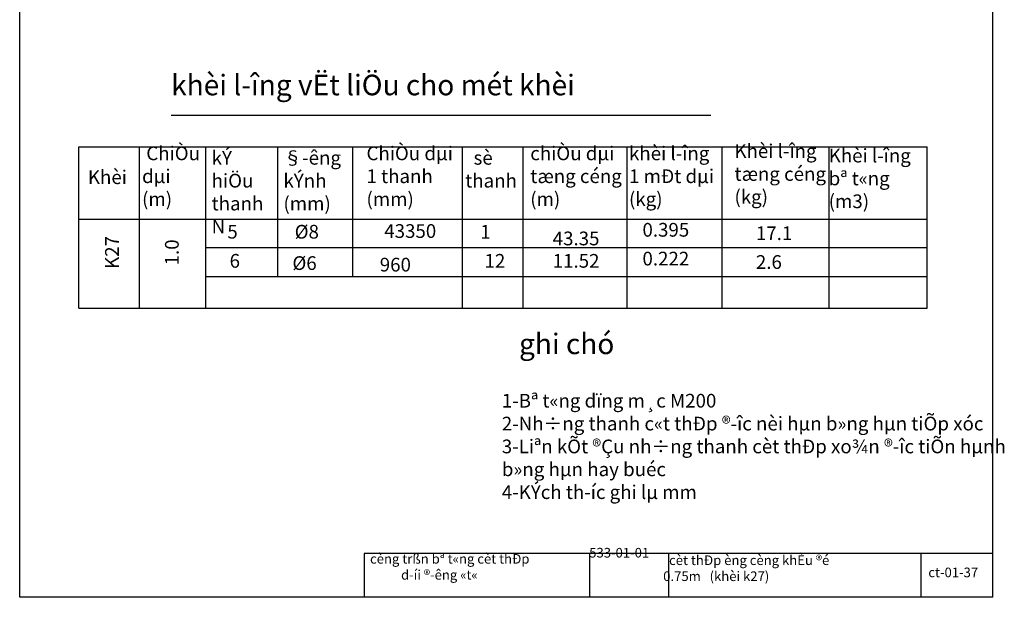
# Model space of a CAD drawing. Extents: x -1288 to 5887, y -5370 to 3424.
# Drawn here: x -1288 to 5887, y -5370 to -1158 of the extents above; entities that cross this region are included whole.
import ezdxf

# ---------------------------------------------------------------- set-up
doc = ezdxf.new("R2010")
doc.units = 0
doc.header["$LTSCALE"] = 100
doc.header["$MEASUREMENT"] = 0
doc.layers.get('0').update_dxf_attribs({"linetype": 'CONTINUOUS'})
doc.layers.add('DUONGBAO', color=6, linetype='CONTINUOUS')
doc.layers.add('TEXT', color=2, linetype='CONTINUOUS')
doc.styles.add('THUYÕT_MINH', font='VNARIAL.TTF', dxfattribs={"height": 100})
doc.styles.add('TIEU_DE', font='VHARIAL.TTF', dxfattribs={"height": 100})
doc.styles.add('TIEUDE_CHINH', font='VHARIAL.TTF', dxfattribs={"height": 150})

msp = doc.modelspace()

# ---------------------------------------------------------------- linework, layer by layer
at = {"linetype": 'CONTINUOUS'}
for p, q in [((-856.9, -2084.6), (5325, -2084.6)), ((-856.9, -3260.8), (-856.9, -2084.6)), ((-415.3, -3260.8), (-415.3, -2084.6)), ((68.3, -3260.8), (68.3, -2084.6)), ((594, -3029.8), (594, -2084.6)), ((1140.6, -3029.8), (1140.6, -2084.6)), ((1939.7, -3260.8), (1939.7, -2084.6)), ((2381.2, -3260.8), (2381.2, -2084.6)), ((3138.2, -3260.8), (3138.2, -2084.6)), ((3832.1, -3260.8), (3832.1, -2084.6)), ((4610.1, -3260.8), (4610.1, -2084.6)), ((5325, -3260.8), (5325, -2084.6)), ((-856.9, -2612), (5325, -2612)), ((68.3, -2819.8), (5325, -2819.8)), ((68.3, -3029.8), (5325, -3029.8)), ((-856.9, -3260.8), (5325, -3260.8))]:
    msp.add_line(p, q, dxfattribs=at)
at = {"layer": 'DUONGBAO'}
for p, q in [((-1287.7, -5370.3), (-1287.7, 3423.9)), ((5804, -5370.3), (5804, 3423.9)), ((5804, -5050.3), (1222.9, -5050.3)), ((1222.9, -5050.3), (1222.9, -5370.3)), ((2865.3, -5050.3), (2865.3, -5370.3)), ((3441.2, -5050.3), (3441.2, -5370.3)), ((5279.9, -5050.3), (5279.9, -5370.3)), ((5804, -5370.3), (-1287.7, -5370.3))]:
    msp.add_line(p, q, dxfattribs=at)
at = {"layer": 'TEXT'}
msp.add_line((-184, -1853.6), (3748, -1853.6), dxfattribs=at)

# ---------------------------------------------------------------- texts
at = {"layer": 'TEXT', "attachment_point": 1}
for s, insert, char_height, width, style in [('khèi l\xadîng vËt liÖu cho mét khèi', (-184, -1559.6), 150, 7948, 'TIEUDE_CHINH'), (' ChiÒu\\P   dµi  \\P  (m)', (-395.9, -2082.9), 100, 474, 'THUYÕT_MINH'), ('ChiÒu dµi\\P1 thanh\\P (mm)', (1239.2, -2082.9), 100, 785, 'THUYÕT_MINH'), ('chiÒu dµi\\Ptæng céng\\P   (m)', (2432.8, -2082.9), 100, 719, 'THUYÕT_MINH'), ('khèi l\xadîng\\P1 mÐt dµi\\P   (kg)', (3152.2, -2082.9), 100, 670, 'THUYÕT_MINH'), ('Khèi l\xadîng\\Ptæng céng\\P    (kg)', (3920.7, -2066.5), 100, 768, 'THUYÕT_MINH'), ('Khèi l\xadîng\\P  bª t«ng\\P    (m3)', (4607.4, -2099.2), 100, 719, 'THUYÕT_MINH'), ('kÝ hiÖu \\Pthanh\\P  N', (111, -2115.5), 100, 474, 'THUYÕT_MINH'), ('§\xadêng\\P kÝnh\\P(mm)', (634.2, -2115.5), 100, 474, 'THUYÕT_MINH'), ('  sè \\Pthanh', (1958.6, -2115.5), 100, 409, 'THUYÕT_MINH'), ('Khèi', (-790.7, -2256.7), 100, 409, 'THUYÕT_MINH'), ('5', (225.4, -2654.5), 100, 556, 'THUYÕT_MINH'), ('\\Fromans.shx;%%c8', (716, -2654.5), 100, 409, 'THUYÕT_MINH'), ('43350', (1368.8, -2649.5), 100, 703, 'THUYÕT_MINH'), ('  1', (2007.7, -2654.5), 100, 507, 'THUYÕT_MINH'), ('0.395', (3250.3, -2640.4), 100, 523, 'THUYÕT_MINH'), ('43.35', (2596.3, -2703.5), 100, 719, 'THUYÕT_MINH'), ('17.1', (4076.7, -2665.4), 100, 589, 'THUYÕT_MINH'), ('6', (241.8, -2866.8), 100, 556, 'THUYÕT_MINH'), ('   12  ', (2007.7, -2866.8), 100, 441, 'THUYÕT_MINH'), ('11.52', (2596.3, -2866.8), 100, 605, 'THUYÕT_MINH'), ('0.222', (3250.3, -2850.4), 100, 523, 'THUYÕT_MINH'), ('\\Fromans.shx;%%c6', (699.6, -2883.1), 100, 409, 'THUYÕT_MINH'), ('960', (1336.1, -2894.5), 100, 687, 'THUYÕT_MINH'), ('2.6', (4076.7, -2875.4), 100, 589, 'THUYÕT_MINH'), ('ghi chó', (2351.1, -3447), 150, 5094, 'TIEUDE_CHINH'), ('1-Bª t«ng dïng m¸c M200\\P2-Nh÷ng thanh c«t thÐp ®\xadîc nèi hµn b»ng hµn tiÕp xóc\\P3-Liªn kÕt ®Çu nh÷ng thanh cèt thÐp xo¾n ®\xadîc tiÕn hµnh\\Pb»ng hµn hay buéc\\P4-KÝch th\xadíc ghi lµ mm', (2225.4, -3886.7), 100, 4717, 'THUYÕT_MINH'), (' \\P\\H100;      \\H70; 533-01-01', (2657.5, -5010), 70, 2476, 'TIEU_DE'), ('cèng trßn bª t«ng cèt thÐp\\P\\H100;      \\H70;  d\xadíi ®\xadêng «t«', (1265.1, -5054.6), 70, 2476, 'TIEU_DE'), ('  cèt thÐp èng cèng khÈu ®é\\P        0.75m   (khèi k27)', (3401.5, -5064.8), 70, 2598, 'TIEU_DE'), ('ct-01-37', (5333.4, -5153.6), 70, 1517, 'TIEU_DE')]:
    msp.add_mtext(s, dxfattribs=dict(at, insert=insert, char_height=char_height, width=width, style=style))
at = {"layer": 'TEXT', "char_height": 100, "width": 214, "attachment_point": 1, "rotation": 90, "style": 'THUYÕT_MINH'}
for s, insert in [('K27', (-665.1, -2975.3)), ('1.0', (-228.8, -2949.7))]:
    msp.add_mtext(s, dxfattribs=dict(at, insert=insert))

doc.saveas('drawing.dxf')
